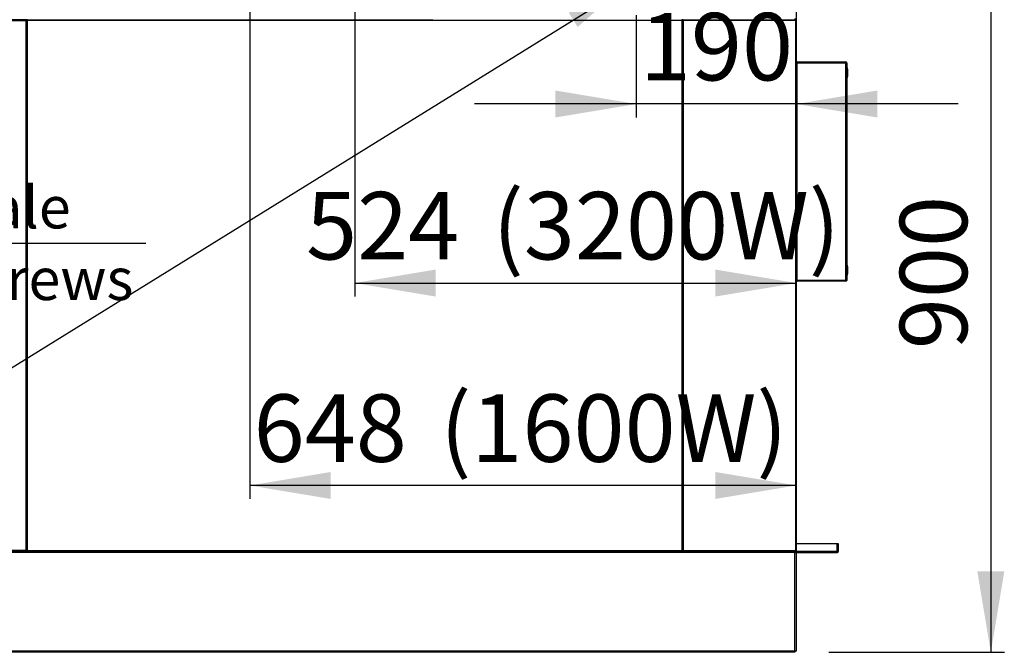
# Model space of a CAD drawing. Units: millimetres. Extents: x -258 to 9798, y 1695 to 6432.
# Drawn here: x 2932 to 4100, y 1701 to 2451 of the extents above; entities that cross this region are included whole.
import ezdxf
from ezdxf.enums import TextEntityAlignment as Align
from ezdxf.lldxf.tags import DXFTag

# ---------------------------------------------------------------- set-up
doc = ezdxf.new("R2010")
doc.units = ezdxf.units.MM
doc.layers.add('DV4_0', color=7, linetype='Continuous')
doc.styles.add('SEACAD_Arial', font='txt')
doc.styles.add('SEACAD_ArialB', font='arialbd.ttf')
tags = doc.linetypes.add('HIDDEN2', pattern=[4.7625, 3.175, -1.5875]).pattern_tags.tags
tags[6:7] = [DXFTag(74, 4), DXFTag(75, 0), DXFTag(340, '0'), DXFTag(46, 0.0), DXFTag(50, 0.0), DXFTag(44, 0.0), DXFTag(45, 0.0)]
tags[4:5] = [DXFTag(74, 4), DXFTag(75, 0), DXFTag(340, '0'), DXFTag(46, 0.0), DXFTag(50, 0.0), DXFTag(44, 0.0), DXFTag(45, 0.0)]
doc.dimstyles.new('QuoteMoretti', dxfattribs={"dimtxt": 80, "dimasz": 96, "dimexe": 16, "dimexo": 40, "dimgap": 40, "dimtad": 1, "dimdec": 1, "dimtxsty": 'SEACAD_Arial', "dimblk1": '_SE_FILLED', "dimblk2": '_SE_FILLED', "dimsah": 1, "dimcen": 40, "dimadec": 0, "dimazin": 0, "dimtfac": 1, "dimtdec": 3, "dimtmove": 0, "dimatfit": 3, "dimfxl": 1, "dimtolj": 1, "dimarcsym": 0})

# ---------------------------------------------------------------- blocks, each defined once
blk = doc.blocks.new('SEANNOT_GROUP')
at = {"linetype": 'Continuous'}
blk.add_hatch(color=7, dxfattribs=at).paths.add_polyline_path([(2676.2, 2575.3), (2701.3, 2630.7), (2659.6, 2586.4)])
at = {"color": 7, "linetype": 'Continuous'}
blk.add_line((2403.1, 2186.1), (3082, 2186.1), dxfattribs=at)
blk.add_lwpolyline([(2498.7, 2328.6), (2701.3, 2630.7)], dxfattribs=at)
at = {"color": 7, "linetype": 'Continuous', "style": 'SEACAD_ArialB'}
for s, p in [('M6', (2403.1, 2328.6)), ('viti equipotenziale', (2403.1, 2253.6)), ('equipotential screws', (2403.1, 2168.6))]:
    blk.add_text(s, height=50, dxfattribs=at).set_placement(p, align=Align.TOP_LEFT)
blk = doc.blocks.new('SEANNOT_GROUP4')
at = {"linetype": 'Continuous'}
blk.add_hatch(color=7, dxfattribs=at).paths.add_polyline_path([(3594.1, 2442.4), (3639.8, 2482.5), (3583.5, 2459.4)])
at = {"color": 7, "linetype": 'Continuous'}
blk.add_lwpolyline([(2660.6, 1876.1), (3639.8, 2482.5)], dxfattribs=at)
blk = doc.blocks.new('SE3')
at = {"layer": 'DV4_0', "color": 7, "linetype": 'Continuous'}
for p, q in [((3851.8, 2452.6), (3851.8, 2451)), ((2940, 2451), (2459.1, 2451)), ((2459.1, 2450.2), (2940, 2450.2)), ((2940, 2450.2), (2940, 2451)), ((2941.6, 2451), (2940, 2451)), ((2940, 2450.2), (2941.6, 2450.2)), ((2940, 2450.2), (2941.6, 2450.2)), ((2940, 1821.8), (2940, 2450.2)), ((2940.8, 2450.2), (2940, 2450.2)), ((2940.8, 2450.2), (2941.6, 2450.2)), ((2941.6, 2450.2), (2941.6, 2451)), ((2941.6, 2451), (3422.5, 2451)), ((3717.5, 2450.2), (2941.6, 2450.2)), ((2941.6, 1821.8), (2941.6, 2450.2)), ((3717.5, 2451), (3717.5, 2450.2)), ((3719.1, 2451), (3717.5, 2451)), ((3717.5, 2450.2), (3719.1, 2450.2)), ((3717.5, 2450.2), (3717.5, 1821.8)), ((3717.5, 2450.2), (3718.3, 2450.2)), ((3718.3, 2450.2), (3718.3, 1821.8)), ((3718.3, 2450.2), (3719.1, 2450.2)), ((3718.3, 2450.2), (3718.3, 1821.8)), ((3719.1, 2450.2), (3719.1, 2451)), ((3719.1, 2451), (3852.5, 2451)), ((3852.5, 2450.2), (3719.1, 2450.2)), ((3719.1, 2450.2), (3719.1, 1821.8)), ((3852.5, 2451), (3852.5, 2450.2)), ((3852.5, 2451), (3852.5, 2451)), ((3852.5, 2450.2), (3852.5, 1821.8)), ((3852.5, 2450.2), (3853.3, 2450.2)), ((3853.3, 2450.2), (3853.3, 1821.8)), ((2940, 1821.8), (2459.1, 1821.8)), ((2940, 1821), (2940, 1821.8)), ((2940, 1821.8), (2940.8, 1821.8)), ((2941.6, 1821.8), (2940.8, 1821.8)), ((2941.6, 1821), (2941.6, 1821.8)), ((2941.6, 1821.8), (3717.5, 1821.8)), ((3719.1, 1821.8), (3717.5, 1821.8)), ((3717.5, 1821.8), (3717.5, 1821)), ((3718.3, 1821.8), (3717.5, 1821.8)), ((3719.1, 1821.8), (3718.3, 1821.8)), ((3719.1, 1821), (3719.1, 1821.8)), ((3719.1, 1821.8), (3852.5, 1821.8)), ((3852.5, 1821), (3852.5, 1821.8)), ((3853.3, 1821.8), (3852.5, 1821.8)), ((3851.8, 1819.5), (2194.8, 1819.5)), ((2459.1, 1821), (2940, 1821)), ((2940, 1821), (2941.6, 1821)), ((3717.5, 1821), (2941.6, 1821)), ((3717.5, 1821), (3719.1, 1821)), ((3719.1, 1821), (3852.5, 1821)), ((3851.8, 1821), (3851.8, 1819.5)), ((3851.8, 1819.5), (3853.3, 1819.5)), ((3851.8, 1702.5), (3851.8, 1819.5)), ((3852.5, 1821), (3852.5, 1821)), ((3853.3, 1819.5), (3853.3, 1702.5)), ((3851.8, 1702.5), (2194.8, 1702.5)), ((3851.8, 1701), (2323.3, 1701)), ((3853.3, 1702.5), (3851.8, 1702.5)), ((3851.8, 1702.5), (3851.8, 1701))]:
    blk.add_line(p, q, dxfattribs=at)
at = {"layer": 'DV4_0', "color": 7, "linetype": 'HIDDEN2'}
for p, q in [((3853.5, 2401), (3853.3, 2401)), ((3853.3, 2400), (3854.3, 2400)), ((3853.3, 2142), (3853.3, 2400)), ((3853.5, 2401), (3853.5, 2400.6)), ((3854.3, 2401), (3854.3, 2400)), ((3854.3, 2401), (3912.3, 2401)), ((3854.3, 2400), (3912.3, 2400)), ((3912.3, 2400), (3854.3, 2400)), ((3854.3, 2142), (3854.3, 2400)), ((3854.3, 2142), (3854.3, 2400)), ((3854.3, 2400), (3854.3, 2400)), ((3912.3, 2401), (3912.3, 2400)), ((3912.3, 2142), (3912.3, 2400)), ((3913.3, 2400), (3912.3, 2400)), ((3913.3, 2400), (3913.3, 2142)), ((3913.4, 2395.2), (3913.3, 2395.2)), ((3913.4, 2380.8), (3913.4, 2395.2)), ((3853.3, 2389), (3853.3, 2389)), ((3913.3, 2380.8), (3913.4, 2380.8)), ((3913.4, 2161.2), (3913.3, 2161.2)), ((3913.4, 2146.8), (3913.4, 2161.2)), ((3853.3, 2153), (3853.3, 2153)), ((3853.3, 2142), (3854.3, 2142)), ((3853.5, 2141), (3853.3, 2141)), ((3853.5, 2141.4), (3853.5, 2141)), ((3912.3, 2142), (3854.3, 2142)), ((3854.3, 2141), (3854.3, 2142)), ((3854.3, 2142), (3912.3, 2142)), ((3854.3, 2142), (3854.3, 2142)), ((3912.3, 2141), (3854.3, 2141)), ((3912.3, 2141), (3912.3, 2142)), ((3912.3, 2142), (3913.3, 2142)), ((3913.3, 2146.8), (3913.4, 2146.8)), ((3901.8, 1829.5), (3853.3, 1829.5)), ((3853.3, 1821), (3853.3, 1829.5)), ((3901.8, 1821), (3901.8, 1829.5)), ((3903.3, 1829.5), (3901.8, 1829.5)), ((3901.8, 1821), (3901.8, 1829.5)), ((3903.3, 1821), (3903.3, 1829.5)), ((3853.3, 1821), (3853.3, 1821)), ((3853.3, 1821), (3901.8, 1821)), ((3853.3, 1819.5), (3901.8, 1819.5)), ((3901.8, 1821), (3901.8, 1819.5))]:
    blk.add_line(p, q, dxfattribs=at)
at = {"layer": 'DV4_0', "color": 7, "linetype": 'Continuous'}
for centre, radius, start, end in [((3835.3, 2450.3), 17.2, 359.8489, 2.5507), ((3852.5, 2450.2), 0.81, 0, 90), ((3852.5, 2450.2), 0.01, 0, 90), ((2940, 1821), 0.81, 0, 88.5851), ((2941.6, 1821), 0.81, 91.4149, 180), ((3835.3, 1821.8), 17.2, 357.4493, 0.1511), ((3852.5, 1821.8), 0.01, 270, 0), ((3852.5, 1821.8), 0.81, 270, 0), ((3851.8, 1819.5), 1.51, 0, 90), ((3851.8, 1819.5), 0.01, 0, 90)]:
    blk.add_arc(centre, radius, start, end, dxfattribs=at)
at = {"layer": 'DV4_0', "color": 7, "linetype": 'HIDDEN2'}
for centre, radius, start, end in [((3854.3, 2400), 1, 90, 180), ((3854.3, 2400), 0.002, 90, 180), ((3912.3, 2400), 1, 0, 90), ((3912.3, 2400), 0.002, 0, 90), ((3889.7, 2387.2), 25, 1.8206, 18.649), ((3889.7, 2388.8), 25, 341.351, 358.1794), ((3889.7, 2153.2), 25, 1.8206, 18.649), ((3889.7, 2154.8), 25, 341.351, 358.1794), ((3854.3, 2142), 1, 180, 270), ((3854.3, 2142), 0.002, 180, 270), ((3912.3, 2142), 0.002, 270, 0), ((3912.3, 2142), 1, 270, 0), ((3901.8, 1821), 0.01, 270, 0), ((3901.8, 1821), 1.51, 270, 0)]:
    blk.add_arc(centre, radius, start, end, dxfattribs=at)
blk = doc.blocks.new('DMBLK642')
at = {"linetype": 'Continuous'}
for points in [[(3425.8, 2122.8), (3425.8, 2154.8), (3329.8, 2138.8)], [(3757.3, 2122.8), (3853.3, 2138.8), (3757.3, 2154.8)]]:
    blk.add_hatch(color=7, dxfattribs=at).paths.add_polyline_path(points)
at = {"color": 7, "linetype": 'Continuous'}
for p, q in [((3329.8, 2651.1), (3329.8, 2122.8)), ((3853.3, 2462.6), (3853.3, 2122.8)), ((3329.8, 2138.8), (3853.3, 2138.8))]:
    blk.add_line(p, q, dxfattribs=at)
at = {"color": 7, "linetype": 'Continuous', "style": 'SEACAD_ArialB'}
for s, p in [('(3200W)', (3493.3, 2246.8)), ('524', (3272, 2246.8))]:
    blk.add_text(s, height=80, dxfattribs=at).set_placement(p, align=Align.TOP_LEFT)
blk = doc.blocks.new('_SE_FILLED')
at = {"color": 0}
blk.add_line((0, 0), (-1, 0), dxfattribs=at)
blk.add_solid([(0, 0), (-1, -0.1665), (-1, 0.1665), (0, 0)], dxfattribs=at)
blk = doc.blocks.new('DMBLK643')
at = {"linetype": 'Continuous'}
for points in [[(3301.3, 1882.8), (3301.3, 1914.8), (3205.3, 1898.8)], [(3757.3, 1882.8), (3853.3, 1898.8), (3757.3, 1914.8)]]:
    blk.add_hatch(color=7, dxfattribs=at).paths.add_polyline_path(points)
at = {"color": 7, "linetype": 'Continuous'}
for p, q in [((3205.3, 2647.3), (3205.3, 1882.8)), ((3853.3, 2462.6), (3853.3, 1882.8)), ((3853.3, 1898.8), (3205.3, 1898.8))]:
    blk.add_line(p, q, dxfattribs=at)
at = {"color": 7, "linetype": 'Continuous', "style": 'SEACAD_ArialB'}
for s, p in [('(1600W)', (3431.1, 2006.8)), ('648', (3209.8, 2006.8))]:
    blk.add_text(s, height=80, dxfattribs=at).set_placement(p, align=Align.TOP_LEFT)
blk = doc.blocks.new('DMBLK648')
at = {"linetype": 'Continuous'}
for points in [[(4100.1, 2505.1), (4084.1, 2601.1), (4068.1, 2505.1)], [(4100.1, 1797), (4068.1, 1797), (4084.1, 1701)]]:
    blk.add_hatch(color=7, dxfattribs=at).paths.add_polyline_path(points)
at = {"color": 7, "linetype": 'Continuous'}
for p, q in [((3861.7, 2601.1), (4100.1, 2601.1)), ((4084.1, 2601.1), (4084.1, 1701)), ((3891.8, 1701), (4100.1, 1701))]:
    blk.add_line(p, q, dxfattribs=at)
at = {"color": 7, "linetype": 'Continuous', "style": 'SEACAD_ArialB'}
blk.add_text('900', height=80, rotation=90, dxfattribs=at).set_placement((3976.1, 2060.4), align=Align.TOP_LEFT)
blk = doc.blocks.new('DMBLK649')
at = {"linetype": 'Continuous'}
for points in [[(3567.6, 2335.1), (3663.6, 2351.1), (3567.6, 2367.1)], [(3949.3, 2335.1), (3949.3, 2367.1), (3853.3, 2351.1)]]:
    blk.add_hatch(color=7, dxfattribs=at).paths.add_polyline_path(points)
at = {"color": 7, "linetype": 'Continuous'}
for p, q in [((3853.3, 2511.1), (3853.3, 2335.1)), ((3663.6, 2456.6), (3663.6, 2335.1)), ((4045.3, 2351.1), (3471.6, 2351.1))]:
    blk.add_line(p, q, dxfattribs=at)
at = {"color": 7, "linetype": 'Continuous', "style": 'SEACAD_ArialB'}
blk.add_text('190', height=80, dxfattribs=at).set_placement((3667.8, 2459.1), align=Align.TOP_LEFT)

msp = doc.modelspace()

# ---------------------------------------------------------------- block references
for name in ['SE3', 'SEANNOT_GROUP', 'SEANNOT_GROUP4']:
    msp.add_blockref(name, (0, 0))

# ---------------------------------------------------------------- dimensions: what is measured, and where the dimension line sits
at = {"color": 7, "linetype": 'Continuous'}
dim = msp.add_linear_dim(base=(3205.31, 1898.75), p1=(3853.32, 2502.56), p2=(3205.31, 2687.34), text='\\A1;<> (1600W)', dimstyle='QuoteMoretti', dxfattribs=at)
dim.commit()
dim.dimension.update_dxf_attribs({"geometry": 'DMBLK643', "text_midpoint": (3529.32, 1898.75), "dimtype": 160})
for base, p1, p2, text, picture, middle in [((3853.32, 2138.75), (3329.81, 2691.08), (3853.32, 2502.56), '\\A1;<> (3200W)', 'DMBLK642', (3591.57, 2138.75)), ((3663.61, 2351.08), (3853.32, 2551.06), (3663.61, 2496.62), '\\A1;<>', 'DMBLK649', (3758.47, 2351.08))]:
    dim = msp.add_linear_dim(base=base, p1=p1, p2=p2, text=text, dimstyle='QuoteMoretti', override={"dimdec": 0}, dxfattribs=at)
    dim.commit()
    dim.dimension.update_dxf_attribs({"geometry": picture, "text_midpoint": middle, "dimtype": 160})
dim = msp.add_linear_dim(base=(4084.06, 1701), p1=(3821.71, 2601.07), p2=(3851.81, 1701), angle=90, text='\\A1;<>', dimstyle='QuoteMoretti', override={"dimdec": 0}, dxfattribs=at)
dim.commit()
dim.dimension.update_dxf_attribs({"geometry": 'DMBLK648', "text_midpoint": (4084.06, 2151.04), "dimtype": 160})

doc.saveas('drawing.dxf')
